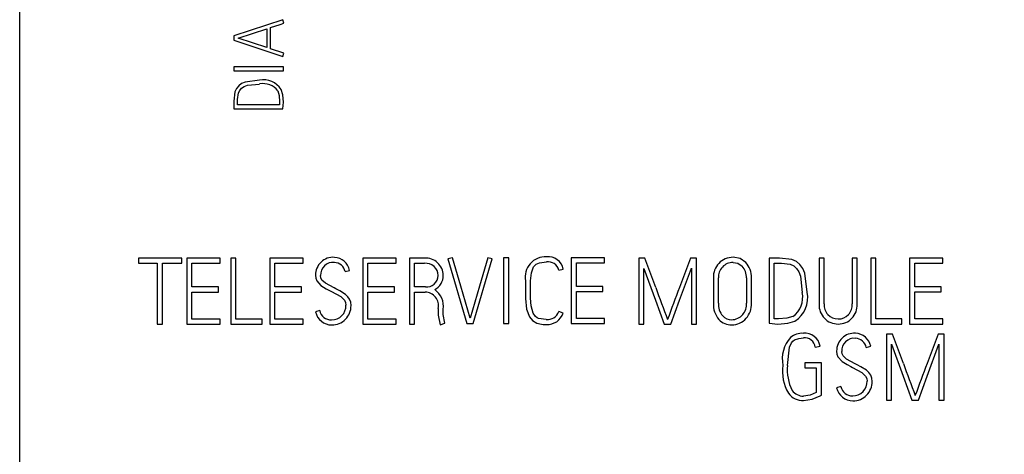
# Model space of a CAD drawing. Units: inches. Extents: x 0 to 594, y -3 to 482.
# Drawn here: x 97 to 127, y 208 to 221 of the extents above; entities that cross this region are included whole.
import ezdxf

# ---------------------------------------------------------------- set-up
doc = ezdxf.new("R2010")
doc.units = ezdxf.units.IN
doc.header["$LTSCALE"] = 32.67
doc.header["$MEASUREMENT"] = 0
doc.layers.get('0').update_dxf_attribs({"linetype": 'CONTINUOUS'})
doc.layers.add('30000_DRILLING', color=7, linetype='CONTINUOUS')
doc.styles.add('TEXTSTYLE_1', font='txt', dxfattribs={"width": 0.75})
doc.dimstyles.new('DIMSTYLE_1', dxfattribs={"dimtxt": 3.5, "dimasz": 3.5, "dimexe": 0.18, "dimexo": 0.0625, "dimgap": 0.09, "dimtad": 1, "dimzin": 4, "dimdsep": 46, "dimtxsty": 'TEXTSTYLE_1', "dimblk": '_FILLED', "dimblk1": '_FILLED', "dimblk2": '_FILLED', "dimcen": 0.09, "dimadec": 0, "dimazin": 0, "dimtp": 0.003937, "dimtm": 0.003937, "dimtfac": 1, "dimtofl": 0, "dimtmove": 0, "dimatfit": 3, "dimldrblk": '_FILLED', "dimfxl": 1, "dimtolj": 1, "dimtzin": 4, "dimarcsym": 0})

# ---------------------------------------------------------------- blocks, each defined once
blk = doc.blocks.new('_FILLED')
at = {"color": 0, "linetype": 'ByBlock'}
blk.add_solid([(0, 0), (-1, 0.1429), (-1, -0.1429)], dxfattribs=at)
blk = doc.blocks.new('*D1')
at = {"layer": '30000_DRILLING', "color": 7, "linetype": 'Continuous'}
for p, q in [((112.444, 265.211), (151.775, 265.211)), ((150.775, 265.211), (150.775, 211.711)), ((150.775, 158.211), (150.775, 211.711)), ((112.444, 158.211), (151.775, 158.211))]:
    blk.add_line(p, q, dxfattribs=at)
at = {"layer": '30000_DRILLING', "color": 7, "linetype": 'Continuous', "xscale": 3.5, "yscale": 3.5, "zscale": 3.5}
for p, rotation in [((150.775, 265.211), 90), ((150.775, 158.211), 270)]:
    blk.add_blockref('_FILLED', p, dxfattribs=dict(at, rotation=rotation))

msp = doc.modelspace()

# ---------------------------------------------------------------- linework, layer by layer
at = {"layer": '30000_DRILLING', "color": 7, "linetype": 'Continuous'}
for p, q in [((97.01, 201.721), (97.01, 261.745)), ((104.987, 221.277), (103.501, 220.793)), ((104.616, 221.042), (104.902, 221.136)), ((104.902, 221.136), (105.02, 221.175)), ((105.02, 221.175), (104.987, 221.277)), ((103.634, 220.727), (104.501, 221.007)), ((104.501, 221.007), (104.501, 220.436)), ((104.616, 220.4), (104.616, 221.042)), ((103.501, 220.793), (103.501, 220.66)), ((103.501, 220.66), (104.987, 220.163)), ((104.501, 220.436), (103.634, 220.727)), ((105.02, 220.263), (104.616, 220.4)), ((104.987, 220.163), (105.02, 220.263)), ((103.501, 219.851), (103.501, 219.736)), ((105.001, 219.851), (103.501, 219.851)), ((103.501, 219.736), (105.001, 219.736)), ((105.001, 219.736), (105.001, 219.851)), ((103.736, 219.344), (103.647, 219.278)), ((103.842, 219.391), (103.736, 219.344)), ((104.278, 219.447), (103.842, 219.391)), ((103.532, 219.097), (103.499, 218.813)), ((103.58, 219.199), (103.532, 219.097)), ((103.647, 219.278), (103.58, 219.199)), ((103.616, 218.858), (103.641, 219.061)), ((103.641, 219.061), (103.679, 219.138)), ((103.679, 219.138), (103.737, 219.202)), ((103.737, 219.202), (103.815, 219.254)), ((103.815, 219.254), (103.913, 219.293)), ((103.913, 219.293), (104.282, 219.332)), ((104.832, 219.12), (104.871, 218.981)), ((104.982, 219.003), (104.934, 219.168)), ((103.499, 218.813), (103.501, 218.582)), ((103.616, 218.697), (103.616, 218.858)), ((104.871, 218.981), (104.885, 218.795)), ((104.885, 218.795), (104.883, 218.697)), ((104.981, 218.582), (105.001, 218.781)), ((105.001, 218.781), (104.982, 219.003)), ((103.501, 218.582), (104.981, 218.582)), ((104.883, 218.697), (103.616, 218.697)), ((100.61, 214.045), (100.61, 213.891)), ((101.927, 214.045), (100.61, 214.045)), ((101.927, 213.891), (101.927, 214.045)), ((102.078, 214.045), (102.078, 212.045)), ((103.087, 214.045), (102.078, 214.045)), ((103.087, 213.891), (103.087, 214.045)), ((103.411, 214.045), (103.411, 212.045)), ((103.565, 214.045), (103.411, 214.045)), ((103.565, 212.198), (103.565, 214.045)), ((104.591, 214.045), (104.591, 212.045)), ((105.6, 214.045), (104.591, 214.045)), ((105.6, 213.891), (105.6, 214.045)), ((107.411, 214.045), (107.411, 212.045)), ((108.421, 214.045), (107.411, 214.045)), ((108.421, 213.891), (108.421, 214.045)), ((108.821, 214.045), (108.821, 212.045)), ((109.282, 214.045), (108.821, 214.045)), ((110.123, 214.06), (109.988, 214.022)), ((109.988, 214.022), (110.564, 212.06)), ((110.375, 213.195), (110.123, 214.06)), ((110.758, 212.06), (111.331, 214.022)), ((111.195, 214.06), (110.943, 213.195)), ((111.331, 214.022), (111.195, 214.06)), ((111.676, 214.06), (111.676, 212.06)), ((111.83, 214.06), (111.676, 214.06)), ((111.83, 212.06), (111.83, 214.06)), ((113.727, 214.06), (113.727, 212.06)), ((114.737, 214.06), (113.727, 214.06)), ((114.737, 213.906), (114.737, 214.06)), ((115.777, 214.047), (115.777, 212.047)), ((115.956, 214.047), (115.777, 214.047)), ((116.288, 213.151), (115.956, 214.047)), ((117.34, 214.047), (117.005, 213.151)), ((117.521, 214.047), (117.34, 214.047)), ((117.521, 212.047), (117.521, 214.047)), ((118.841, 214.032), (118.63, 214.073)), ((119.014, 213.915), (118.841, 214.032)), ((120.034, 214.05), (119.726, 214.047)), ((119.726, 214.047), (119.726, 212.072)), ((120.412, 214.006), (120.034, 214.05)), ((120.55, 213.94), (120.412, 214.006)), ((121.239, 214.047), (121.239, 212.647)), ((121.393, 214.047), (121.239, 214.047)), ((121.393, 212.657), (121.393, 214.047)), ((122.239, 214.047), (122.239, 212.657)), ((122.393, 214.047), (122.239, 214.047)), ((122.393, 212.647), (122.393, 214.047)), ((122.803, 214.047), (122.803, 212.047)), ((122.957, 214.047), (122.803, 214.047)), ((122.957, 212.201), (122.957, 214.047)), ((123.983, 214.047), (123.983, 212.047)), ((124.992, 214.047), (123.983, 214.047)), ((124.992, 213.893), (124.992, 214.047)), ((100.61, 213.891), (101.18, 213.891)), ((101.18, 213.891), (101.18, 212.045)), ((101.334, 212.045), (101.334, 213.891)), ((101.334, 213.891), (101.927, 213.891)), ((102.232, 213.173), (102.232, 213.891)), ((102.232, 213.891), (103.087, 213.891)), ((104.744, 213.173), (104.744, 213.891)), ((104.744, 213.891), (105.6, 213.891)), ((106.874, 213.637), (107.01, 213.675)), ((107.565, 213.173), (107.565, 213.891)), ((107.565, 213.891), (108.421, 213.891)), ((108.975, 213.173), (108.975, 213.891)), ((108.975, 213.891), (109.283, 213.891)), ((112.517, 213.603), (112.587, 213.78)), ((112.587, 213.78), (112.661, 213.859)), ((112.661, 213.859), (112.761, 213.907)), ((112.761, 213.907), (112.978, 213.932)), ((113.347, 213.683), (113.482, 213.716)), ((113.881, 213.188), (113.881, 213.906)), ((113.881, 213.906), (114.737, 213.906)), ((115.931, 212.047), (115.931, 213.736)), ((115.931, 213.736), (116.283, 212.768)), ((117.01, 212.774), (117.367, 213.742)), ((117.367, 213.742), (117.367, 212.047)), ((118.631, 213.919), (118.78, 213.89)), ((118.78, 213.89), (118.906, 213.805)), ((119.88, 212.203), (119.88, 213.893)), ((119.88, 213.893), (120.095, 213.893)), ((120.095, 213.893), (120.364, 213.86)), ((120.364, 213.86), (120.468, 213.809)), ((120.468, 213.809), (120.554, 213.732)), ((120.655, 213.852), (120.55, 213.94)), ((120.554, 213.732), (120.623, 213.627)), ((120.742, 213.733), (120.655, 213.852)), ((120.805, 213.592), (120.742, 213.733)), ((124.136, 213.175), (124.136, 213.893)), ((124.136, 213.893), (124.992, 213.893)), ((105.975, 213.531), (105.986, 213.434)), ((105.986, 213.434), (106.017, 213.353)), ((106.14, 213.445), (106.129, 213.519)), ((106.171, 213.381), (106.14, 213.445)), ((106.279, 213.283), (106.171, 213.381)), ((112.496, 213.355), (112.517, 213.603)), ((118.034, 213.449), (118.034, 212.678)), ((118.188, 212.682), (118.188, 213.445)), ((119.034, 213.445), (119.034, 212.682)), ((119.188, 212.678), (119.188, 213.449)), ((120.623, 213.627), (120.674, 213.497)), ((120.674, 213.497), (120.726, 213.005)), ((120.88, 213.011), (120.805, 213.592)), ((103.035, 213.173), (102.232, 213.173)), ((103.035, 213.019), (103.035, 213.173)), ((105.548, 213.173), (104.744, 213.173)), ((105.548, 213.019), (105.548, 213.173)), ((106.017, 213.353), (106.139, 213.216)), ((106.139, 213.216), (106.295, 213.118)), ((106.537, 213.143), (106.279, 213.283)), ((106.295, 213.118), (106.402, 213.061)), ((106.596, 213.112), (106.537, 213.143)), ((106.712, 213.05), (106.596, 213.112)), ((108.368, 213.173), (107.565, 213.173)), ((108.368, 213.019), (108.368, 213.173)), ((109.305, 213.173), (108.975, 213.173)), ((110.661, 212.225), (110.375, 213.195)), ((110.943, 213.195), (110.661, 212.225)), ((112.343, 213.358), (112.343, 212.824)), ((112.496, 212.828), (112.496, 213.355)), ((114.684, 213.188), (113.881, 213.188)), ((114.684, 213.034), (114.684, 213.188)), ((124.94, 213.175), (124.136, 213.175)), ((124.94, 213.021), (124.94, 213.175)), ((102.232, 212.198), (102.232, 213.019)), ((102.232, 213.019), (103.035, 213.019)), ((104.744, 212.198), (104.744, 213.019)), ((104.744, 213.019), (105.548, 213.019)), ((106.402, 213.061), (106.457, 213.03)), ((106.457, 213.03), (106.739, 212.879)), ((106.88, 212.947), (106.712, 213.05)), ((106.739, 212.879), (106.855, 212.77)), ((106.955, 212.876), (106.88, 212.947)), ((107.009, 212.798), (106.955, 212.876)), ((107.042, 212.709), (107.009, 212.798)), ((107.565, 212.198), (107.565, 213.019)), ((107.565, 213.019), (108.368, 213.019)), ((108.975, 212.045), (108.975, 213.019)), ((108.975, 213.019), (109.299, 213.019)), ((112.343, 212.824), (112.372, 212.501)), ((112.51, 212.596), (112.496, 212.828)), ((113.881, 212.214), (113.881, 213.034)), ((113.881, 213.034), (114.684, 213.034)), ((116.744, 212.047), (117.01, 212.774)), ((124.136, 212.201), (124.136, 213.021)), ((124.136, 213.021), (124.94, 213.021)), ((106.855, 212.77), (106.887, 212.701)), ((106.887, 212.701), (106.898, 212.618)), ((107.052, 212.606), (107.042, 212.709)), ((109.693, 212.519), (109.693, 212.319)), ((109.847, 212.34), (109.847, 212.494)), ((112.372, 212.501), (112.463, 212.262)), ((112.574, 212.374), (112.51, 212.596)), ((116.283, 212.768), (116.543, 212.047)), ((103.087, 212.198), (102.232, 212.198)), ((103.087, 212.045), (103.087, 212.198)), ((104.357, 212.198), (103.565, 212.198)), ((104.357, 212.045), (104.357, 212.198)), ((105.6, 212.198), (104.744, 212.198)), ((105.6, 212.045), (105.6, 212.198)), ((106.103, 212.455), (105.975, 212.416)), ((108.421, 212.198), (107.565, 212.198)), ((108.421, 212.045), (108.421, 212.198)), ((109.693, 212.319), (109.755, 212.019)), ((109.894, 212.069), (109.847, 212.34)), ((112.463, 212.262), (112.556, 212.15)), ((112.646, 212.274), (112.574, 212.374)), ((112.689, 212.239), (112.646, 212.274)), ((112.738, 212.214), (112.689, 212.239)), ((112.97, 212.188), (112.738, 212.214)), ((113.48, 212.379), (113.349, 212.426)), ((114.737, 212.214), (113.881, 212.214)), ((114.737, 212.06), (114.737, 212.214)), ((120.011, 212.201), (119.88, 212.203)), ((120.259, 212.22), (120.011, 212.201)), ((120.443, 212.271), (120.259, 212.22)), ((123.749, 212.201), (122.957, 212.201)), ((123.749, 212.047), (123.749, 212.201)), ((124.992, 212.201), (124.136, 212.201)), ((124.992, 212.047), (124.992, 212.201)), ((101.18, 212.045), (101.334, 212.045)), ((102.078, 212.045), (103.087, 212.045)), ((103.411, 212.045), (104.357, 212.045)), ((104.591, 212.045), (105.6, 212.045)), ((107.411, 212.045), (108.421, 212.045)), ((108.821, 212.045), (108.975, 212.045)), ((109.755, 212.019), (109.894, 212.069)), ((110.564, 212.06), (110.758, 212.06)), ((111.676, 212.06), (111.83, 212.06)), ((112.556, 212.15), (112.681, 212.075)), ((112.681, 212.075), (112.823, 212.04)), ((112.823, 212.04), (112.878, 212.036)), ((112.878, 212.036), (112.97, 212.034)), ((113.727, 212.06), (114.737, 212.06)), ((115.777, 212.047), (115.931, 212.047)), ((116.543, 212.047), (116.744, 212.047)), ((117.367, 212.047), (117.521, 212.047)), ((119.726, 212.072), (119.992, 212.047)), ((119.992, 212.047), (120.288, 212.072)), ((120.288, 212.072), (120.507, 212.135)), ((122.803, 212.047), (123.749, 212.047)), ((123.983, 212.047), (124.992, 212.047)), ((120.491, 211.568), (120.623, 211.612)), ((120.623, 211.612), (120.761, 211.623)), ((123.282, 211.741), (123.282, 209.741)), ((123.461, 211.741), (123.282, 211.741)), ((123.793, 210.845), (123.461, 211.741)), ((124.844, 211.741), (124.51, 210.845)), ((125.026, 211.741), (124.844, 211.741)), ((125.026, 209.741), (125.026, 211.741)), ((120.282, 210.792), (120.337, 211.343)), ((120.337, 211.343), (120.401, 211.481)), ((120.401, 211.481), (120.443, 211.531)), ((120.443, 211.531), (120.491, 211.568)), ((121.121, 211.346), (121.268, 211.379)), ((122.668, 211.333), (122.804, 211.372)), ((123.436, 209.741), (123.436, 211.431)), ((123.436, 211.431), (123.787, 210.462)), ((124.515, 210.468), (124.872, 211.436)), ((124.872, 211.436), (124.872, 209.741)), ((121.769, 211.227), (121.78, 211.131)), ((121.78, 211.131), (121.811, 211.05)), ((121.811, 211.05), (121.933, 210.913)), ((121.934, 211.141), (121.923, 211.215)), ((121.965, 211.078), (121.934, 211.141)), ((122.073, 210.98), (121.965, 211.078)), ((120.803, 210.869), (120.803, 210.715)), ((121.308, 210.869), (120.803, 210.869)), ((120.803, 210.715), (121.154, 210.715)), ((121.154, 210.715), (121.154, 209.968)), ((121.308, 209.887), (121.308, 210.869)), ((121.933, 210.913), (122.089, 210.815)), ((122.331, 210.839), (122.073, 210.98)), ((122.089, 210.815), (122.196, 210.757)), ((122.196, 210.757), (122.251, 210.726)), ((122.251, 210.726), (122.533, 210.575)), ((122.39, 210.808), (122.331, 210.839)), ((122.506, 210.747), (122.39, 210.808)), ((122.674, 210.643), (122.506, 210.747)), ((122.533, 210.575), (122.649, 210.466)), ((122.649, 210.466), (122.681, 210.398)), ((122.749, 210.572), (122.674, 210.643)), ((122.681, 210.398), (122.692, 210.314)), ((122.803, 210.495), (122.749, 210.572)), ((122.836, 210.406), (122.803, 210.495)), ((122.846, 210.302), (122.836, 210.406)), ((123.787, 210.462), (124.048, 209.741)), ((124.249, 209.741), (124.515, 210.468)), ((121.898, 210.152), (121.769, 210.113)), ((120.967, 209.892), (120.769, 209.86)), ((121.154, 209.968), (120.967, 209.892)), ((121.029, 209.763), (121.271, 209.868)), ((121.271, 209.868), (121.308, 209.887)), ((120.769, 209.721), (121.029, 209.763)), ((123.282, 209.741), (123.436, 209.741)), ((124.048, 209.741), (124.249, 209.741)), ((124.872, 209.741), (125.026, 209.741))]:
    msp.add_line(p, q, dxfattribs=at)
for centre, radius, start, end in [((104.399, 218.822), 0.637, 32.8736, 101.0094), ((104.393, 218.8), 0.544, 36.0816, 101.7209), ((106.509, 213.538), 0.534, 85.8773, 180.7857), ((106.524, 213.575), 0.496, 11.6719, 87.2986), ((109.318, 213.517), 0.529, 0.7549, 93.8837), ((112.942, 213.476), 0.611, 86.6073, 191.1307), ((113.03, 213.627), 0.461, 11.0758, 96.3824), ((118.631, 213.475), 0.598, 90.0902, 182.4008), ((106.505, 213.543), 0.376, 83.5056, 183.634), ((106.533, 213.569), 0.348, 11.1544, 87.6028), ((109.312, 213.511), 0.381, 1.4896, 94.387), ((113.029, 213.611), 0.325, 12.7758, 99.036), ((118.635, 213.471), 0.448, 90.4316, 183.3769), ((118.549, 213.475), 0.486, 356.3924, 42.6766), ((118.539, 213.473), 0.649, 357.8946, 42.9428), ((109.339, 213.525), 0.354, 264.3995, 359.3201), ((109.373, 213.516), 0.474, 297.1709, 0.8764), ((109.23, 212.585), 0.623, 351.6034, 54.8255), ((142.509, 222.4), 27.804, 199.4294, 201.5476), ((177.767, 190.076), 64.996, 159.20545, 160.1107), ((109.289, 212.606), 0.413, 347.8525, 88.5931), ((120.023, 212.855), 0.719, 305.7719, 12.0398), ((120.049, 212.847), 0.847, 302.7765, 11.1163), ((106.466, 212.606), 0.433, 269.411, 1.6361), ((106.472, 212.599), 0.58, 269.8599, 0.697), ((118.722, 212.639), 0.689, 176.7462, 220.9866), ((118.732, 212.646), 0.545, 176.2357, 220.239), ((118.573, 212.637), 0.616, 271.4471, 3.7834), ((118.574, 212.637), 0.462, 272.0369, 5.6365), ((121.812, 212.621), 0.574, 177.3242, 270.488), ((121.816, 212.625), 0.424, 175.5789, 270.1953), ((121.816, 212.625), 0.425, 270.2071, 4.3433), ((121.821, 212.619), 0.572, 269.5752, 2.8511), ((106.468, 212.523), 0.504, 192.2155, 270.3227), ((106.447, 212.522), 0.35, 191.0103, 272.4024), ((113.014, 212.539), 0.354, 262.8821, 341.3191), ((113.006, 212.53), 0.497, 265.8446, 342.3487), ((118.586, 212.549), 0.528, 223.3536, 270.302), ((118.584, 212.536), 0.361, 222.0067, 271.0279), ((121.097, 210.988), 0.976, 138.1238, 191.5483), ((120.726, 211.199), 0.566, 86.46, 128.9267), ((120.807, 211.299), 0.468, 9.8852, 95.6613), ((120.804, 211.307), 0.319, 7.0237, 97.7341), ((122.303, 211.234), 0.534, 85.8903, 180.7727), ((122.299, 211.239), 0.376, 83.5049, 183.634), ((122.318, 211.271), 0.496, 11.683, 87.2876), ((122.327, 211.266), 0.348, 11.1543, 87.6019), ((121.418, 210.605), 1.291, 171.6541, 210.5759), ((121.649, 210.648), 1.375, 173.9897, 206.66), ((150.011, 220.093), 27.801, 199.4293, 201.5478), ((185.242, 187.782), 64.964, 159.20525, 160.11094), ((122.262, 210.22), 0.504, 192.2152, 270.3228), ((122.241, 210.218), 0.35, 191.0101, 272.4032), ((122.26, 210.302), 0.433, 269.4115, 1.6361), ((122.266, 210.295), 0.58, 269.8599, 0.6971), ((120.753, 210.273), 0.552, 216.0184, 271.6825), ((120.759, 210.279), 0.419, 216.1333, 271.4174)]:
    msp.add_arc(centre, radius, start, end, dxfattribs=at)

# ---------------------------------------------------------------- dimensions: what is measured, and where the dimension line sits
dim = msp.add_linear_dim(base=(150.775, 158.211), p1=(112.444, 265.211), p2=(112.444, 158.211), angle=270, text='107', dimstyle='DIMSTYLE_1', dxfattribs=at)
dim.commit()
dim.dimension.update_dxf_attribs({"geometry": '*D1', "text_midpoint": (149.9, 209.186), "dimtype": 160})

doc.saveas('drawing.dxf')
